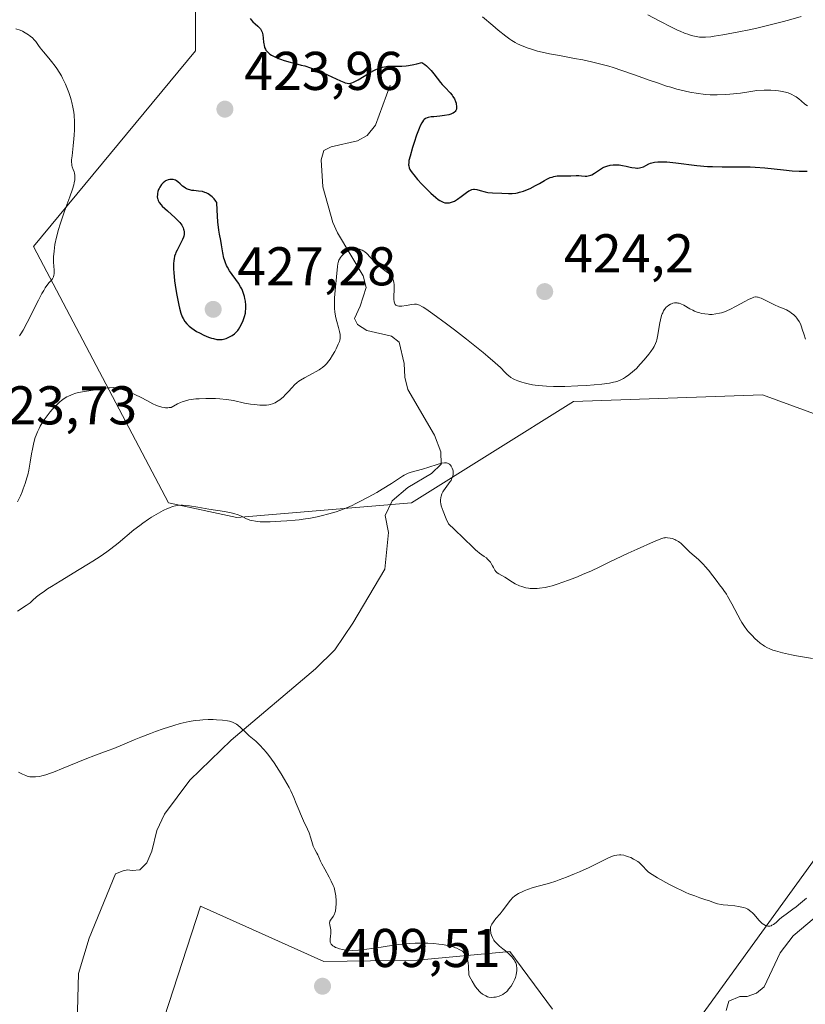
# Model space of a CAD drawing. Units: metres. Extents: x 622261 to 625747, y 4662409 to 4664783.
# Drawn here: x 624953 to 625097, y 4663358 to 4663539 of the extents above; entities that cross this region are included whole.
import ezdxf

# ---------------------------------------------------------------- set-up
doc = ezdxf.new("R2010")
doc.units = ezdxf.units.M
doc.header["$MEASUREMENT"] = 0
for name, color, linetype, lineweight in [('Corriente natural lineal', 142, 'Continuous', 13), ('Cultivos herbáceos CxS', 92, 'Continuous', 0), ('Curva de nivel maestra', 30, 'Continuous', 30), ('Curva de nivel normal', 30, 'Continuous', 0), ('Punto de cota en terreno', 7, 'Continuous', 0), ('Rótulo de punto de cota en terreno', 7, 'Continuous', 0), ('Suelo desnudo CxS', 253, 'Continuous', 0)]:
    doc.layers.add(name, color=color, linetype=linetype, lineweight=lineweight)
doc.styles.add('Style-Arial', font='txt')

# ---------------------------------------------------------------- blocks, each defined once
blk = doc.blocks.new('*U9')
at = {"layer": 'Cultivos herbáceos CxS', "color": 92, "linetype": 'Continuous', "lineweight": 0}
for points in [[(624985.0563, 4663554.7413, 424.6256), (624984.9859, 4663533.3693, 423.5063), (624955.2575, 4663497.4295, 419.1656), (624980.0303, 4663450.3359, 415.815), (624992.5539, 4663447.6133, 415.4142), (625024.6229, 4663450.3365, 414.7403), (625054.3515, 4663468.9267, 420.0174), (625089.0345, 4663470.1659, 418.2017), (625113.6479, 4663461.1473, 419.655), (625121.2405, 4663442.9021, 418.3255), (625123.4143, 4663422.9959, 416.3415), (625103.8981, 4663392.0897, 412.4828), (625077.8857, 4663356.1499, 408.3732)], [(625050.4837, 4663357.3019, 408.4766), (625042.6905, 4663367.8799, 409.8504), (625025.6649, 4663366.3181, 409.9252), (625008.5195, 4663366.0631, 409.8887), (624985.9057, 4663376.2303, 408.5817), (624977.5551, 4663350.6207, 406.4503)]]:
    blk.add_polyline3d(points, dxfattribs=at)
blk = doc.blocks.new('5PATER')
at = {"layer": 'Punto de cota en terreno', "linetype": 'Continuous', "lineweight": 0}
h = blk.add_hatch(color=51, dxfattribs=at)
edge = h.paths.add_edge_path()
edge.add_ellipse((0, 0), major_axis=(-0.11, -0.111), ratio=0.999422, start_angle=0, end_angle=360)

msp = doc.modelspace()

# ---------------------------------------------------------------- linework, layer by layer
at = {"layer": 'Corriente natural lineal', "color": 142, "linetype": 'Continuous', "lineweight": 13}
for points in [[(625020.7301, 4663527.0801, 424.8561), (625018.0401, 4663519.7201, 423.2054), (625016.4601, 4663517.8201, 422.642), (625014.7101, 4663516.8501, 422.3952), (625009.8701, 4663515.7101, 421.8791), (625008.5501, 4663515.0501, 421.7289), (625008.0101, 4663513.3501, 421.5292), (625008.3201, 4663508.3601, 421.3969), (625010.1901, 4663501.8501, 420.797), (625011.0601, 4663499.9001, 420.6514), (625015.7401, 4663492.0201, 420.1223), (625016.2901, 4663489.8601, 419.9598), (625015.2201, 4663486.4601, 419.8263), (625014.1401, 4663484.1901, 419.7819), (625014.7201, 4663483.0701, 419.6863), (625016.4301, 4663481.9801, 419.5069), (625020.9501, 4663480.9301, 419.1632), (625022.3701, 4663479.8301, 418.8643), (625023.2801, 4663475.9001, 418.2014), (625023.4101, 4663473.4301, 417.9219), (625023.9301, 4663471.1301, 417.6674), (625028.8501, 4663462.7701, 416.4703), (625030.0301, 4663459.6901, 415.9721), (625030.0701, 4663457.4401, 415.5885), (625028.3001, 4663455.6901, 415.3502), (625023.9501, 4663453.1201, 415.1253), (625021.0901, 4663450.6601, 414.931), (625019.8201, 4663447.9801, 414.5745), (625020.4301, 4663444.9001, 414.1603), (625019.7001, 4663438.1301, 413.4713), (625013.8501, 4663428.1901, 412.3802), (625010.5401, 4663423.3401, 411.8319), (625006.9901, 4663419.8001, 411.4181), (624991.5101, 4663406.7401, 410.0178), (624983.9201, 4663399.3901, 409.4517), (624979.2501, 4663393.1501, 408.9298), (624977.8801, 4663390.1401, 408.6496), (624976.9601, 4663386.3301, 408.3372), (624976.0101, 4663384.2001, 408.168), (624974.7701, 4663382.9101, 408.0275), (624973.3601, 4663382.7501, 407.9578), (624972.5101, 4663382.8801, 407.9354), (624971.6701, 4663382.7201, 407.8926), (624970.2801, 4663382.1301, 407.7687), (624965.4601, 4663370.3401, 406.5009), (624963.5101, 4663363.8501, 406.0552), (624963.2601, 4663354.7501, 405.5503)], [(625126.2501, 4663403.2801, 411.397), (625124.6801, 4663401.6601, 411.6399), (625123.3501, 4663397.1301, 411.1764), (625121.4001, 4663395.6901, 411.3348), (625120.2801, 4663395.3801, 411.47), (625118.0701, 4663392.8201, 410.8504), (625111.9401, 4663389.3401, 410.835), (625108.8601, 4663388.4501, 411.1402), (625107.7601, 4663386.7401, 410.9332), (625107.2401, 4663384.2001, 410.4459), (625107.2801, 4663382.2301, 410.0467), (625105.8601, 4663380.1701, 410.0858), (625094.6701, 4663370.7401, 409.3321), (625092.3201, 4663367.6201, 408.906), (625089.3401, 4663361.3801, 408.3488), (625087.9501, 4663360.2301, 408.1513), (625086.2701, 4663359.6301, 408.1255), (625084.8701, 4663359.6201, 408.2644), (625082.9101, 4663358.7401, 408.2938), (625082.3801, 4663357.0401, 407.9781)]]:
    msp.add_polyline3d(points, dxfattribs=at)
at = {"layer": 'Cultivos herbáceos CxS', "color": 92, "linetype": 'Continuous', "lineweight": 0}
for points in [[(624985.0563, 4663554.7413, 424.6256), (624984.9859, 4663533.3693, 423.5063), (624955.2575, 4663497.4295, 419.1656), (624980.0303, 4663450.3359, 415.815), (624992.5539, 4663447.6133, 415.4142), (625024.6229, 4663450.3365, 414.7403), (625054.3515, 4663468.9267, 420.0174), (625089.0345, 4663470.1659, 418.2017), (625113.6479, 4663461.1473, 419.655), (625121.2405, 4663442.9021, 418.3255), (625123.4143, 4663422.9959, 416.3415), (625103.8981, 4663392.0897, 412.4828), (625077.8857, 4663356.1499, 408.3732)], [(625050.4837, 4663357.3019, 408.4766), (625042.6905, 4663367.8799, 409.8504), (625025.6649, 4663366.3181, 409.9252), (625008.5195, 4663366.0631, 409.8887), (624985.9057, 4663376.2303, 408.5817), (624977.5551, 4663350.6207, 406.4503)]]:
    msp.add_polyline3d(points, dxfattribs=at)
at = {"layer": 'Curva de nivel maestra', "color": 30, "linetype": 'Continuous', "lineweight": 30, "elevation": 425, "flags": 128}
for points in [[(624994.99, 4663539.3101), (624995.17, 4663539.0801), (624995.52, 4663538.7001), (624995.92, 4663538.3301), (624996.44, 4663537.8901), (624996.67, 4663537.6601), (624996.88, 4663537.4101), (624996.97, 4663537.2801), (624997.09, 4663537.0601), (624997.18, 4663536.8201), (624997.31, 4663536.2801), (624997.39, 4663535.7101), (624997.46, 4663534.9601), (624997.51, 4663534.6301), (624997.55, 4663534.4001), (624997.66, 4663534.0001), (624997.8, 4663533.6801), (624997.91, 4663533.4901), (624998.17, 4663533.1601), (624998.47, 4663532.8701), (624998.64, 4663532.7401), (624998.94, 4663532.5401), (624999.52, 4663532.2401), (625000.19, 4663531.9601), (625000.58, 4663531.8201), (625001.23, 4663531.6001), (625002.34, 4663531.2801), (625003.17, 4663531.0701), (625004.38, 4663530.7601), (625005.03, 4663530.5801), (625006.08, 4663530.2401), (625006.64, 4663530.0401), (625007.22, 4663529.8201), (625008.41, 4663529.3101), (625011.58, 4663527.8701), (625012.21, 4663527.6001), (625012.47, 4663527.5101), (625012.81, 4663527.4101), (625013.12, 4663527.3801), (625013.27, 4663527.3901), (625013.49, 4663527.4201), (625013.64, 4663527.4601), (625013.96, 4663527.5801), (625014.24, 4663527.7101), (625014.84, 4663528.0401), (625016.73, 4663529.2001), (625017.69, 4663529.7501), (625018.09, 4663529.9501), (625018.7, 4663530.1901), (625019.3, 4663530.3701), (625019.64, 4663530.4401), (625020.19, 4663530.5201), (625020.82, 4663530.5601), (625021.16, 4663530.5601), (625022.22, 4663530.5201), (625022.87, 4663530.5301), (625023.64, 4663530.5901), (625024.08, 4663530.6501), (625025.07, 4663530.8401), (625025.62, 4663530.9701), (625026.55, 4663531.2401), (625027.05, 4663530.8601), (625027.37, 4663530.5901), (625027.95, 4663530.0301), (625028.21, 4663529.7401), (625028.71, 4663529.1601), (625029.96, 4663527.5301), (625030.24, 4663527.1901), (625030.78, 4663526.6001), (625031.7, 4663525.6401), (625032.07, 4663525.2001), (625032.23, 4663524.9801), (625032.5, 4663524.5201), (625032.71, 4663524.0601), (625032.8, 4663523.7601), (625032.85, 4663523.5601), (625032.9, 4663523.1801), (625032.9, 4663522.8201), (625032.87, 4663522.6501), (625032.78, 4663522.4101), (625032.63, 4663522.2001), (625032.53, 4663522.1001), (625032.27, 4663521.9101), (625032.11, 4663521.8301), (625031.83, 4663521.7201), (625031.5, 4663521.6301), (625030.71, 4663521.4801), (625029.84, 4663521.3701), (625028.71, 4663521.2601), (625028.22, 4663521.2101), (625027.69, 4663521.1301), (625027.47, 4663521.0801), (625027.18, 4663520.9401), (625026.92, 4663520.7401), (625026.8, 4663520.6001), (625026.62, 4663520.3401), (625026.5, 4663520.1201), (625026.24, 4663519.5901), (625026.03, 4663519.0801), (625025.57, 4663517.8701), (625025.11, 4663516.5201), (625024.82, 4663515.6201), (625024.35, 4663514.0101), (625024.16, 4663513.2001), (625024.11, 4663512.8701), (625024.09, 4663512.4301), (625024.11, 4663512.2301), (625024.2, 4663511.8501), (625024.33, 4663511.5601), (625024.45, 4663511.3601), (625024.75, 4663510.9301), (625025.04, 4663510.5601), (625025.74, 4663509.7301), (625026.55, 4663508.8501), (625027.11, 4663508.2701), (625028.15, 4663507.2401), (625029.07, 4663506.4101), (625029.55, 4663506.0401), (625029.83, 4663505.8601), (625030.3, 4663505.6101), (625030.46, 4663505.5501), (625030.76, 4663505.4601), (625031.04, 4663505.4101), (625031.23, 4663505.4101), (625031.59, 4663505.4401), (625031.96, 4663505.5301), (625032.17, 4663505.6001), (625032.49, 4663505.7601), (625033.07, 4663506.1101), (625033.77, 4663506.6201), (625034.74, 4663507.3401), (625035.17, 4663507.6201), (625035.36, 4663507.7301), (625035.7, 4663507.8701), (625036.01, 4663507.9301), (625036.21, 4663507.9301), (625036.64, 4663507.8601), (625037.22, 4663507.6901), (625038.15, 4663507.4401), (625038.66, 4663507.3401), (625039.47, 4663507.2701), (625041.21, 4663507.2301), (625042.44, 4663507.1801), (625043.08, 4663507.1801), (625043.76, 4663507.2401), (625044.1, 4663507.3001), (625044.46, 4663507.3801), (625045.19, 4663507.5901), (625045.93, 4663507.8801), (625046.43, 4663508.1001), (625047.4, 4663508.6101), (625048.11, 4663509.0101), (625049.01, 4663509.5401), (625049.45, 4663509.7801), (625050.1, 4663510.0701), (625050.42, 4663510.1801), (625050.73, 4663510.2701), (625051.35, 4663510.3701), (625051.95, 4663510.4101), (625053.08, 4663510.4001), (625053.87, 4663510.4101), (625054.85, 4663510.4501), (625055.34, 4663510.4401), (625055.83, 4663510.4001), (625056.49, 4663510.3601), (625056.82, 4663510.3601), (625057.3, 4663510.4301), (625057.53, 4663510.5001), (625057.76, 4663510.6001), (625058.21, 4663510.8601), (625059.15, 4663511.5301), (625059.66, 4663511.8401), (625059.93, 4663511.9701), (625060.5, 4663512.1901), (625061.11, 4663512.3401), (625061.67, 4663512.4101), (625061.96, 4663512.4201), (625062.4, 4663512.4201), (625062.73, 4663512.3901), (625063.38, 4663512.3001), (625064.01, 4663512.1801), (625064.76, 4663512.0101), (625065.09, 4663511.9401), (625065.67, 4663511.8401), (625065.97, 4663511.8301), (625066.14, 4663511.8301), (625066.46, 4663511.8701), (625066.94, 4663511.9901), (625067.2, 4663512.0801), (625067.66, 4663512.3101), (625068.18, 4663512.5801), (625068.53, 4663512.7201), (625068.96, 4663512.8501), (625069.22, 4663512.9001), (625069.83, 4663512.9701), (625070.19, 4663512.9801), (625070.8, 4663512.9801), (625071.51, 4663512.9401), (625073.16, 4663512.7801), (625077, 4663512.3201), (625078.95, 4663512.1401), (625079.89, 4663512.0901), (625081.68, 4663512.0501), (625085.1, 4663512.0701), (625086.82, 4663512.0401), (625087.69, 4663511.9901), (625089.46, 4663511.8401), (625092.91, 4663511.4801), (625094.49, 4663511.3401), (625095.78, 4663511.2701), (625096.38, 4663511.2601), (625097.26, 4663511.2701)], [(624993.13, 4663482.6001), (624993.54, 4663483.3901), (624993.73, 4663483.8301), (624993.97, 4663484.5301), (624994.13, 4663485.1501), (624994.18, 4663485.4701), (624994.23, 4663485.9401), (624994.22, 4663486.6601), (624994.14, 4663487.3901), (624994.04, 4663487.8801), (624993.96, 4663488.2001), (624993.79, 4663488.8001), (624993.58, 4663489.3501), (624993.47, 4663489.6201), (624993.26, 4663490.0201), (624992.87, 4663490.6701), (624991.24, 4663492.9401), (624990.85, 4663493.6001), (624990.68, 4663493.9301), (624990.46, 4663494.4401), (624990.28, 4663494.9801), (624990.2, 4663495.2701), (624990, 4663496.2301), (624989.76, 4663497.7001), (624989.62, 4663498.4901), (624989.39, 4663499.6801), (624989.27, 4663500.4401), (624989.1, 4663501.9601), (624988.96, 4663504.1101), (624988.9, 4663505.4901), (624988.73, 4663505.7401), (624988.39, 4663506.1801), (624988.04, 4663506.5401), (624987.8, 4663506.7501), (624987.32, 4663507.0801), (624986.95, 4663507.2601), (624986.71, 4663507.3601), (624986.23, 4663507.5001), (624985.53, 4663507.6101), (624984.68, 4663507.6801), (624984.31, 4663507.7201), (624983.93, 4663507.8001), (624983.71, 4663507.8601), (624983.32, 4663508.0201), (624983.15, 4663508.1101), (624982.86, 4663508.3201), (624982.61, 4663508.5301), (624982.18, 4663508.9401), (624981.75, 4663509.3101), (624981.46, 4663509.4901), (624981.27, 4663509.5801), (624980.88, 4663509.7001), (624980.47, 4663509.7501), (624980.27, 4663509.7401), (624979.95, 4663509.6801), (624979.64, 4663509.5601), (624979.48, 4663509.4701), (624979.32, 4663509.3601), (624979.02, 4663509.0901), (624978.73, 4663508.7801), (624978.41, 4663508.3101), (624978.28, 4663508.0601), (624978.19, 4663507.8801), (624978.07, 4663507.5201), (624978, 4663507.1701), (624977.97, 4663506.9401), (624977.96, 4663506.5101), (624978, 4663506.2301), (624978.03, 4663506.0901), (624978.1, 4663505.8701), (624978.3, 4663505.5101), (624978.64, 4663505.0901), (624978.87, 4663504.8401), (624979.8, 4663503.9801), (624981.23, 4663502.7001), (624981.83, 4663502.0901), (624982.08, 4663501.8101), (624982.45, 4663501.3101), (624982.68, 4663500.8601), (624982.78, 4663500.5901), (624982.82, 4663500.4201), (624982.87, 4663500.1101), (624982.88, 4663499.7901), (624982.87, 4663499.6301), (624982.82, 4663499.3301), (624982.76, 4663499.1201), (624982.58, 4663498.6801), (624981.58, 4663496.7701), (624981.37, 4663496.3101), (624981.27, 4663496.0501), (624981.14, 4663495.6301), (624981.04, 4663495.1301), (624981, 4663494.8601), (624980.95, 4663494.2301), (624980.94, 4663493.8701), (624980.95, 4663493.2701), (624980.99, 4663492.6101), (624981.14, 4663491.1101), (624981.36, 4663489.5201), (624981.53, 4663488.4801), (624981.9, 4663486.6301), (624982.03, 4663486.0701), (624982.28, 4663485.1701), (624982.53, 4663484.5101), (624982.68, 4663484.1701), (624982.99, 4663483.6601), (624983.35, 4663483.2101), (624983.61, 4663482.9401), (624983.8, 4663482.7701), (624984.27, 4663482.4101), (624985.17, 4663481.8201), (624985.69, 4663481.5301), (624986.52, 4663481.1101), (624987.36, 4663480.7601), (624987.91, 4663480.5801), (624988.26, 4663480.4901), (624988.9, 4663480.3501), (624989.32, 4663480.3001), (624989.51, 4663480.3001), (624989.88, 4663480.3201), (624990.11, 4663480.3601), (624990.57, 4663480.5001), (624991.1, 4663480.7401), (624991.46, 4663480.9401), (624991.69, 4663481.0801), (624992.11, 4663481.3801), (624992.5, 4663481.7301), (624992.72, 4663481.9901), (624992.86, 4663482.1701), (624993.13, 4663482.6001)]]:
    msp.add_lwpolyline(points, dxfattribs=at)
at = {"layer": 'Curva de nivel normal', "color": 30, "linetype": 'Continuous', "lineweight": 0, "flags": 128}
for points, elevation in [([(625037.64, 4663539.6401), (625039.53, 4663538.0101), (625040.54, 4663537.1701), (625041.94, 4663536.0601), (625042.7, 4663535.5001), (625043.04, 4663535.2701), (625043.67, 4663534.8801), (625044.08, 4663534.6601), (625044.96, 4663534.2601), (625046.02, 4663533.8501), (625046.65, 4663533.6401), (625047.78, 4663533.3101), (625049.16, 4663532.9801), (625049.95, 4663532.8201), (625051.77, 4663532.4801), (625054.56, 4663531.9801), (625056.08, 4663531.6901), (625057.64, 4663531.3601), (625058.43, 4663531.1701), (625059.63, 4663530.8701), (625060.83, 4663530.5301), (625061.63, 4663530.2901), (625063.22, 4663529.7801), (625065.54, 4663528.9801), (625068.45, 4663527.9301), (625069.79, 4663527.4601), (625071.45, 4663526.9001), (625072.22, 4663526.6601), (625073.34, 4663526.3401), (625074.93, 4663525.9401), (625075.71, 4663525.7801), (625077.25, 4663525.5001), (625078.18, 4663525.3801), (625078.67, 4663525.3301), (625079.44, 4663525.2801), (625080.72, 4663525.2501), (625082.22, 4663525.3201), (625083.08, 4663525.3901), (625085.04, 4663525.6101), (625086.16, 4663525.7701), (625088.04, 4663526.0801), (625089.34, 4663526.1501), (625090.11, 4663526.1601), (625090.59, 4663526.1501), (625091.44, 4663526.1001), (625092.01, 4663526.0401), (625092.36, 4663525.9801), (625092.98, 4663525.8601), (625093.26, 4663525.7901), (625093.76, 4663525.6301), (625094.19, 4663525.4601), (625094.45, 4663525.3401), (625094.89, 4663525.1001), (625095.22, 4663524.9001), (625095.76, 4663524.5301), (625096.19, 4663524.1801), (625096.86, 4663523.5701), (625097.3, 4663523.2301)], 430), ([(625068.02, 4663539.9501), (625070.11, 4663538.8801), (625072.47, 4663537.6501), (625073.48, 4663537.1601), (625073.93, 4663536.9601), (625074.77, 4663536.6101), (625075.52, 4663536.3401), (625075.99, 4663536.2001), (625076.87, 4663535.9801), (625077.48, 4663535.8701), (625077.85, 4663535.8501), (625078.57, 4663535.8601), (625079.56, 4663535.9501), (625080.18, 4663536.0301), (625081.76, 4663536.2801), (625082.73, 4663536.4601), (625084.44, 4663536.7901), (625086.9, 4663537.3001), (625088.27, 4663537.6001), (625090.44, 4663538.1101), (625092.7, 4663538.6901), (625093.85, 4663539.0001), (625096.13, 4663539.6701)], 435), ([(624951.97, 4663537.4301), (624952.8, 4663537.1401), (624953.23, 4663536.9501), (624953.7, 4663536.7001), (624954.33, 4663536.3001), (624954.63, 4663536.0801), (624955.04, 4663535.7401), (624955.38, 4663535.4001), (624955.66, 4663535.0601), (624956.17, 4663534.3301), (624956.48, 4663533.9101), (624957.09, 4663533.1501), (624958.06, 4663532.0001), (624958.56, 4663531.3901), (624959.2, 4663530.5701), (624959.5, 4663530.1401), (624959.94, 4663529.4701), (624960.36, 4663528.7401), (624960.57, 4663528.3501), (624961.11, 4663527.2301), (624961.36, 4663526.6401), (624961.72, 4663525.7201), (624962.02, 4663524.7901), (624962.16, 4663524.3401), (624962.28, 4663523.8901), (624962.47, 4663523.0001), (624962.61, 4663522.1101), (624962.67, 4663521.5201), (624962.74, 4663520.2901), (624962.74, 4663518.8401), (624962.7, 4663517.8501), (624962.65, 4663517.1801), (624962.52, 4663515.8901), (624962.3, 4663514.1001), (624962.23, 4663513.3101), (624962.23, 4663512.8401), (624962.24, 4663512.6201), (624962.28, 4663512.3201), (624962.35, 4663512.0501), (624962.54, 4663511.5601), (624962.71, 4663511.1101), (624962.78, 4663510.8701), (624962.84, 4663510.4401), (624962.84, 4663509.9301), (624962.81, 4663509.6401), (624962.71, 4663509.1301), (624962.62, 4663508.7601), (624962.37, 4663507.9401), (624961.9, 4663506.5601), (624961.16, 4663504.5601), (624960.79, 4663503.5301), (624960.11, 4663501.5101), (624959.82, 4663500.5301), (624959.44, 4663499.1201), (624959.17, 4663497.7901), (624959.07, 4663497.1701), (624959, 4663496.5801), (624958.93, 4663495.4901), (624958.93, 4663494.5301), (624959, 4663493.0401), (624959.01, 4663492.3901), (624958.99, 4663492.1401), (624958.92, 4663491.8501), (624958.87, 4663491.7201), (624958.72, 4663491.5001), (624958.51, 4663491.2601), (624958.1, 4663490.8201), (624957.85, 4663490.5001), (624957.37, 4663489.8001), (624957.1, 4663489.3401), (624956.79, 4663488.8001), (624956.12, 4663487.5301), (624954.08, 4663483.4701), (624953.33, 4663482.0601), (624952.93, 4663481.3901), (624952.69, 4663481.0201)], 420), ([(624952.29, 4663450.5201), (624952.84, 4663451.6201), (624953.17, 4663452.3601), (624953.36, 4663452.8701), (624953.72, 4663453.8801), (624954.03, 4663454.9101), (624954.17, 4663455.4501), (624954.37, 4663456.3101), (624954.64, 4663457.7901), (624954.88, 4663459.3201), (624955.03, 4663460.1501), (624955.31, 4663461.4301), (624955.56, 4663462.3001), (624955.71, 4663462.7301), (624955.96, 4663463.3701), (624956.26, 4663464.0001), (624956.48, 4663464.4101), (624956.95, 4663465.2101), (624957.21, 4663465.5901), (624957.74, 4663466.3301), (624958.29, 4663467.0201), (624958.66, 4663467.4501), (624959.38, 4663468.2101), (624960.05, 4663468.8501), (624960.38, 4663469.1301), (624960.87, 4663469.4901), (624961.38, 4663469.8001), (624961.64, 4663469.9401), (624962.06, 4663470.1301), (624962.35, 4663470.2401), (624962.98, 4663470.4401), (624963.49, 4663470.5701), (624964.6, 4663470.8001), (624965.74, 4663470.9801), (624967.82, 4663471.2701), (624968.84, 4663471.4201), (624969.27, 4663471.4701), (624969.89, 4663471.4801), (624970.32, 4663471.4401), (624970.55, 4663471.4101), (624970.92, 4663471.3201), (624971.32, 4663471.2101), (624972.23, 4663470.9001), (624973.19, 4663470.5101), (624973.82, 4663470.2301), (624975, 4663469.6801), (624976.05, 4663469.1301), (624977.15, 4663468.5301), (624977.67, 4663468.2801), (624978.16, 4663468.0901), (624978.41, 4663468.0001), (624978.81, 4663467.9001), (624979.22, 4663467.8301), (624979.44, 4663467.8001), (624979.89, 4663467.7901), (624980.12, 4663467.8101), (624980.48, 4663467.8501), (624981.68, 4663468.5001), (624982.19, 4663468.7401), (624982.52, 4663468.8701), (624983.14, 4663469.0901), (624983.74, 4663469.2401), (624984.16, 4663469.3101), (624985.06, 4663469.4101), (624985.63, 4663469.4401), (624986.88, 4663469.4801), (624988.62, 4663469.4601), (624989.46, 4663469.4201), (624990.6, 4663469.3301), (624991.09, 4663469.2701), (624991.94, 4663469.1301), (624993.98, 4663468.6601), (624995.07, 4663468.4601), (624995.82, 4663468.3701), (624996.77, 4663468.2901), (624997.19, 4663468.2701), (624997.99, 4663468.2801), (624998.42, 4663468.3301), (624998.67, 4663468.3801), (624999.12, 4663468.5101), (624999.57, 4663468.7001), (624999.87, 4663468.8601), (625000.46, 4663469.2701), (625001.1, 4663469.8101), (625001.44, 4663470.1401), (625001.96, 4663470.6901), (625002.7, 4663471.5401), (625003.13, 4663471.9801), (625003.65, 4663472.4301), (625003.94, 4663472.6501), (625004.26, 4663472.8601), (625004.97, 4663473.2801), (625006.46, 4663474.0601), (625007.15, 4663474.4401), (625007.69, 4663474.7701), (625007.94, 4663474.9401), (625008.29, 4663475.2001), (625008.77, 4663475.6301), (625009, 4663475.8701), (625009.44, 4663476.4201), (625009.67, 4663476.7301), (625010.11, 4663477.4201), (625010.52, 4663478.1301), (625010.78, 4663478.6101), (625011.19, 4663479.4801), (625011.38, 4663479.9601), (625011.45, 4663480.1901), (625011.52, 4663480.5001), (625011.54, 4663480.8201), (625011.54, 4663480.9801), (625011.52, 4663481.2401), (625011.41, 4663481.8101), (625011.21, 4663482.5101), (625010.89, 4663483.6401), (625010.74, 4663484.3001), (625010.61, 4663485.0101), (625010.55, 4663485.3901), (625010.5, 4663486.0001), (625010.47, 4663486.6301), (625010.5, 4663487.9601), (625010.59, 4663489.3201), (625010.84, 4663491.8301), (625011.01, 4663493.7201), (625011.09, 4663494.2201), (625011.15, 4663494.4501), (625011.29, 4663494.8801), (625011.39, 4663495.0801), (625011.56, 4663495.3701), (625011.77, 4663495.6501), (625011.93, 4663495.8201), (625012.29, 4663496.1501), (625012.7, 4663496.4301), (625012.98, 4663496.5901), (625013.37, 4663496.7801), (625013.56, 4663496.8501), (625013.99, 4663496.9701), (625014.2, 4663497.0001), (625014.5, 4663497.0201), (625014.69, 4663497.0101), (625015.05, 4663496.9501), (625015.22, 4663496.8901), (625015.55, 4663496.7501), (625015.86, 4663496.5601), (625016.05, 4663496.4201), (625016.42, 4663496.1001), (625017.01, 4663495.4801), (625017.81, 4663494.6001), (625018.26, 4663494.1701), (625019.01, 4663493.5601), (625019.99, 4663492.8201), (625020.4, 4663492.4901), (625020.58, 4663492.3301), (625020.85, 4663492.0301), (625021.05, 4663491.7401), (625021.15, 4663491.5401), (625021.29, 4663491.1601), (625021.39, 4663490.7401), (625021.42, 4663490.5101), (625021.45, 4663490.1301), (625021.45, 4663489.4401), (625021.39, 4663488.3001), (625021.38, 4663487.7401), (625021.43, 4663487.2401), (625021.48, 4663487.0401), (625021.55, 4663486.8701), (625021.61, 4663486.7801), (625021.76, 4663486.6301), (625021.85, 4663486.5801), (625022.05, 4663486.5001), (625022.29, 4663486.4701), (625022.47, 4663486.4601), (625022.86, 4663486.4801), (625023.63, 4663486.5901), (625024.7, 4663486.7501), (625025.17, 4663486.8001), (625025.55, 4663486.7901), (625025.74, 4663486.7501), (625026.08, 4663486.6301), (625026.51, 4663486.4101), (625026.78, 4663486.2501), (625027.25, 4663485.9401), (625028.54, 4663485.0301), (625031.04, 4663483.1901), (625032.5, 4663482.1001), (625034.75, 4663480.3601), (625036.87, 4663478.6901), (625037.81, 4663477.9201), (625038.63, 4663477.2301), (625039.96, 4663476.0701), (625040.94, 4663475.1601), (625041.85, 4663474.2601), (625042.2, 4663473.9201), (625042.43, 4663473.7101), (625042.86, 4663473.3701), (625043.26, 4663473.1101), (625043.53, 4663472.9701), (625044.13, 4663472.7301), (625044.86, 4663472.4901), (625045.29, 4663472.3601), (625046.02, 4663472.1901), (625046.85, 4663472.0301), (625047.3, 4663471.9601), (625048.67, 4663471.8101), (625049.43, 4663471.7501), (625050.68, 4663471.7001), (625052.06, 4663471.6901), (625052.8, 4663471.7001), (625055.18, 4663471.8001), (625056.77, 4663471.9001), (625059.56, 4663472.1401), (625060.99, 4663472.3201), (625061.69, 4663472.4601), (625062.09, 4663472.5601), (625062.33, 4663472.6401), (625062.8, 4663472.8201), (625063.54, 4663473.1901), (625063.93, 4663473.4301), (625064.54, 4663473.8501), (625065.2, 4663474.3801), (625065.54, 4663474.6901), (625065.9, 4663475.0301), (625066.63, 4663475.7801), (625067.35, 4663476.5801), (625068.21, 4663477.6301), (625068.57, 4663478.1001), (625069, 4663478.7401), (625069.17, 4663479.0301), (625069.44, 4663479.6001), (625069.58, 4663480.0001), (625069.66, 4663480.2801), (625069.8, 4663480.9001), (625070.23, 4663483.3601), (625070.34, 4663483.9401), (625070.54, 4663484.7201), (625070.65, 4663485.0501), (625070.74, 4663485.2501), (625070.91, 4663485.6001), (625071.2, 4663486.0201), (625071.4, 4663486.2501), (625071.55, 4663486.3801), (625071.86, 4663486.6101), (625072.19, 4663486.8001), (625072.36, 4663486.8901), (625072.63, 4663486.9801), (625072.91, 4663487.0401), (625073.06, 4663487.0601), (625073.37, 4663487.0501), (625073.53, 4663487.0301), (625073.78, 4663486.9801), (625074.04, 4663486.8901), (625074.6, 4663486.6401), (625075.74, 4663485.9901), (625076.3, 4663485.6901), (625076.56, 4663485.5601), (625077.07, 4663485.3501), (625077.55, 4663485.2001), (625077.86, 4663485.1201), (625078.47, 4663485.0201), (625079.06, 4663484.9601), (625079.36, 4663484.9501), (625079.81, 4663484.9501), (625080.51, 4663485.0201), (625081.16, 4663485.1401), (625081.51, 4663485.2401), (625082.08, 4663485.4301), (625083.07, 4663485.8601), (625084.24, 4663486.4501), (625085.82, 4663487.3001), (625086.5, 4663487.6601), (625087.2, 4663487.9901), (625087.5, 4663488.0901), (625087.78, 4663488.1401), (625087.92, 4663488.1401), (625088.13, 4663488.1301), (625088.27, 4663488.1001), (625088.58, 4663488.0101), (625088.84, 4663487.9101), (625089.41, 4663487.6401), (625090.64, 4663486.9801), (625091.24, 4663486.6801), (625092.05, 4663486.3401), (625093.02, 4663485.9701), (625093.48, 4663485.7601), (625094.09, 4663485.4001), (625094.38, 4663485.1901), (625094.8, 4663484.8501), (625095.18, 4663484.4701), (625095.35, 4663484.2701), (625095.51, 4663484.0701), (625095.78, 4663483.6501), (625096.02, 4663483.1801), (625096.16, 4663482.8401), (625096.43, 4663482.0601), (625096.63, 4663481.3901), (625096.94, 4663480.4001)], 420), ([(625098.22, 4663421.7001), (625096.76, 4663421.9401), (625095.3, 4663422.2101), (625094.37, 4663422.4001), (625092.73, 4663422.7801), (625091.46, 4663423.1101), (625090.95, 4663423.2701), (625090.29, 4663423.5301), (625089.99, 4663423.6701), (625089.43, 4663423.9801), (625089.16, 4663424.1601), (625088.61, 4663424.5601), (625088.08, 4663425.0101), (625087.74, 4663425.3301), (625087.09, 4663425.9801), (625086.48, 4663426.6401), (625086.19, 4663427.0001), (625085.74, 4663427.6101), (625085.28, 4663428.3301), (625085.04, 4663428.7401), (625084.51, 4663429.7001), (625083.43, 4663431.7901), (625082.66, 4663433.1901), (625082.43, 4663433.5701), (625081.99, 4663434.2201), (625081.72, 4663434.5901), (625081.16, 4663435.2801), (625080.72, 4663435.8401), (625079.12, 4663437.9201), (625078.53, 4663438.6401), (625078.22, 4663438.9801), (625077.92, 4663439.3001), (625077.31, 4663439.8801), (625075.71, 4663441.2701), (625075.33, 4663441.6301), (625074.75, 4663442.2501), (625074.39, 4663442.6301), (625074.06, 4663442.9201), (625073.89, 4663443.0601), (625073.62, 4663443.2401), (625073.16, 4663443.4801), (625072.94, 4663443.5801), (625072.47, 4663443.7401), (625072.11, 4663443.8401), (625071.61, 4663443.9201), (625071.33, 4663443.9301), (625071.18, 4663443.9101), (625070.92, 4663443.8601), (625070.38, 4663443.6801), (625069.03, 4663443.1301), (625066.07, 4663441.8201), (625064.39, 4663441.0601), (625062.1, 4663440.0001), (625060.92, 4663439.4301), (625059.1, 4663438.5201), (625057.66, 4663437.8401), (625056.01, 4663437.1301), (625055.08, 4663436.7501), (625053.64, 4663436.1901), (625052.21, 4663435.6701), (625051.54, 4663435.4401), (625050.42, 4663435.0901), (625049.9, 4663434.9501), (625049.16, 4663434.7901), (625048.15, 4663434.6201), (625047.68, 4663434.5701), (625047.38, 4663434.5601), (625046.8, 4663434.5601), (625046.38, 4663434.6001), (625046.12, 4663434.6301), (625045.6, 4663434.7301), (625044.89, 4663434.9201), (625044.45, 4663435.0901), (625043.66, 4663435.4401), (625043.16, 4663435.7201), (625041.74, 4663436.6401), (625040.66, 4663437.2701), (625040.36, 4663437.4701), (625040.24, 4663437.5701), (625040.13, 4663437.6801), (625039.95, 4663437.9201), (625039.85, 4663438.0901), (625039.66, 4663438.4501), (625039.51, 4663438.7401), (625039.26, 4663439.1701), (625039.11, 4663439.3901), (625038.85, 4663439.7201), (625038.54, 4663440.0401), (625038.37, 4663440.1901), (625037.98, 4663440.4901), (625037.11, 4663441.0901), (625036.65, 4663441.4401), (625036.42, 4663441.6301), (625035.93, 4663442.1001), (625034.19, 4663443.8401), (625032.54, 4663445.4101), (625031.43, 4663446.4401), (625031.01, 4663447.3801), (625030.43, 4663448.8101), (625030.1, 4663449.7601), (625030, 4663450.1901), (625029.96, 4663450.4301), (625029.95, 4663450.8101), (625030, 4663451.3201), (625030.05, 4663451.5701), (625030.18, 4663451.9501), (625030.36, 4663452.3301), (625030.48, 4663452.5301), (625030.78, 4663452.9401), (625031.44, 4663453.8101), (625031.75, 4663454.2401), (625031.88, 4663454.4501), (625031.99, 4663454.6601), (625032.16, 4663455.0701), (625032.25, 4663455.4601), (625032.28, 4663455.7101), (625032.28, 4663455.8701), (625032.25, 4663456.1801), (625032.21, 4663456.3601), (625032.11, 4663456.6801), (625032.05, 4663456.8201), (625031.91, 4663457.0701), (625031.78, 4663457.2301), (625031.57, 4663457.4401), (625031.35, 4663457.5701), (625031.23, 4663457.6101), (625031.03, 4663457.6601), (625030.67, 4663457.6701), (625030.22, 4663457.6001), (625029.94, 4663457.5401), (625029.31, 4663457.3701), (625027.82, 4663456.8901), (625026.64, 4663456.5301), (625024.58, 4663455.9601), (625024.01, 4663455.7801), (625023.76, 4663455.6701), (625023.3, 4663455.4301), (625023, 4663455.2401), (625022.25, 4663454.7201), (625020.96, 4663453.8601), (625019.25, 4663452.8201), (625018.25, 4663452.2401), (625016.69, 4663451.3601), (625015.15, 4663450.5401), (625014.43, 4663450.1801), (625013.76, 4663449.8501), (625012.55, 4663449.3201), (625011.46, 4663448.9001), (625010.78, 4663448.6701), (625009.45, 4663448.2801), (625008.04, 4663447.9301), (625007.29, 4663447.7601), (625006.08, 4663447.5301), (625004.75, 4663447.3201), (625004.03, 4663447.2201), (625003.28, 4663447.1401), (625001.71, 4663447.0001), (625000.65, 4663446.9301), (624998.66, 4663446.8501), (624997.38, 4663446.8401), (624996.85, 4663446.8601), (624995.98, 4663446.9401), (624995.31, 4663447.0601), (624994.94, 4663447.1601), (624994.73, 4663447.2401), (624994.34, 4663447.4101), (624993.42, 4663447.8701), (624992.8, 4663448.1101), (624991.99, 4663448.3601), (624991.49, 4663448.4901), (624990.29, 4663448.7301), (624987.43, 4663449.1801), (624985.37, 4663449.5001), (624983.87, 4663449.7601), (624983.21, 4663449.8501), (624982.58, 4663449.8901), (624982.26, 4663449.8901), (624981.62, 4663449.8301), (624981.29, 4663449.7701), (624980.77, 4663449.6301), (624980.21, 4663449.4301), (624979.82, 4663449.2701), (624979.01, 4663448.8901), (624978.6, 4663448.6801), (624977.75, 4663448.2001), (624976.91, 4663447.6801), (624976.35, 4663447.3201), (624975.29, 4663446.5701), (624974.73, 4663446.1601), (624973.67, 4663445.3301), (624970.77, 4663442.9201), (624969.42, 4663441.8701), (624968.69, 4663441.3301), (624967.48, 4663440.4901), (624966.1, 4663439.5801), (624965.33, 4663439.1001), (624963.64, 4663438.0701), (624960.1, 4663435.9501), (624958.52, 4663434.9701), (624957.83, 4663434.5301), (624957.24, 4663434.1201), (624956.29, 4663433.4201), (624955.8, 4663433.0201), (624955.05, 4663432.3601), (624954.59, 4663431.9501), (624953.89, 4663431.4301), (624952.32, 4663430.3901)], 415), ([(625097.11, 4663377.7101), (625096.02, 4663376.7501), (625095.22, 4663376.0801), (625094.65, 4663375.6401), (625093.43, 4663374.7701), (625092.55, 4663374.1101), (625092.19, 4663373.8101), (625091.54, 4663373.2301), (625091.08, 4663372.8701), (625090.78, 4663372.7001), (625090.63, 4663372.6301), (625090.41, 4663372.5701), (625090.18, 4663372.5401), (625090.04, 4663372.5501), (625089.74, 4663372.6201), (625089.59, 4663372.6801), (625089.29, 4663372.8401), (625088.99, 4663373.0501), (625088.79, 4663373.2301), (625088.41, 4663373.6201), (625087.52, 4663374.6801), (625087.18, 4663375.0301), (625087, 4663375.2001), (625086.59, 4663375.5101), (625086.36, 4663375.6401), (625085.98, 4663375.8301), (625085.56, 4663375.9701), (625085.27, 4663376.0501), (625084.64, 4663376.1801), (625083.98, 4663376.2701), (625082.69, 4663376.3801), (625081.83, 4663376.4601), (625081.46, 4663376.5101), (625080.82, 4663376.6501), (625080.27, 4663376.8101), (625079.12, 4663377.2301), (625078.66, 4663377.3901), (625077.56, 4663377.7501), (625076.61, 4663378.0901), (625075.53, 4663378.5001), (625074.96, 4663378.7501), (625074.35, 4663379.0301), (625073.11, 4663379.6301), (625071.88, 4663380.2701), (625069.78, 4663381.4301), (625068.78, 4663382.0401), (625068.33, 4663382.3401), (625068.1, 4663382.5301), (625067.72, 4663382.8901), (625067.14, 4663383.5301), (625066.79, 4663383.8801), (625066.39, 4663384.2301), (625066.16, 4663384.4101), (625065.65, 4663384.7401), (625065.4, 4663384.8801), (625064.88, 4663385.1301), (625064.48, 4663385.3001), (625063.89, 4663385.4901), (625063.61, 4663385.5601), (625063.08, 4663385.6401), (625062.82, 4663385.6501), (625062.31, 4663385.6101), (625061.96, 4663385.5301), (625061.72, 4663385.4601), (625061.2, 4663385.2701), (625060.53, 4663384.9701), (625057.21, 4663383.3501), (625055.45, 4663382.5501), (625054.52, 4663382.1401), (625053.1, 4663381.5601), (625051.74, 4663381.0301), (625051.1, 4663380.8001), (625049.97, 4663380.4401), (625049.29, 4663380.2401), (625048.11, 4663379.9401), (625046.96, 4663379.6301), (625045.93, 4663379.2901), (625045.32, 4663379.0401), (625044.94, 4663378.8701), (625044.29, 4663378.5401), (625043.76, 4663378.2201), (625043.54, 4663378.0601), (625043.23, 4663377.8001), (625042.79, 4663377.3301), (625041.27, 4663375.2901), (625040.88, 4663374.8201), (625040.12, 4663373.9401), (625039.65, 4663373.3501), (625039.35, 4663372.8901), (625039.25, 4663372.6601), (625039.15, 4663372.3301), (625039.13, 4663372.1501), (625039.12, 4663371.7701), (625039.16, 4663371.4001), (625039.2, 4663371.2101), (625039.29, 4663370.9001), (625039.47, 4663370.4401), (625039.73, 4663369.9801), (625039.89, 4663369.7601), (625040.08, 4663369.5501), (625040.49, 4663369.1501), (625040.79, 4663368.8901), (625041.42, 4663368.3901), (625041.88, 4663368.0301), (625042.5, 4663367.4801), (625042.85, 4663367.1201), (625043.06, 4663366.8801), (625043.41, 4663366.4301), (625043.67, 4663366.0001), (625043.76, 4663365.7801), (625043.87, 4663365.4501), (625043.91, 4663365.2801), (625043.95, 4663364.9101), (625043.95, 4663364.3601), (625043.93, 4663364.0601), (625043.84, 4663363.5901), (625043.7, 4663363.0901), (625043.6, 4663362.8301), (625043.49, 4663362.5701), (625043.22, 4663362.0501), (625042.91, 4663361.5501), (625042.45, 4663360.9401), (625042.22, 4663360.6801), (625042.05, 4663360.5001), (625041.71, 4663360.2201), (625041.37, 4663360.0001), (625041.15, 4663359.8801), (625040.71, 4663359.7001), (625040.27, 4663359.5601), (625040.05, 4663359.5201), (625039.72, 4663359.4701), (625039.24, 4663359.4601), (625038.81, 4663359.5201), (625038.6, 4663359.5901), (625038.26, 4663359.7301), (625037.89, 4663359.9401), (625037.68, 4663360.0801), (625037.29, 4663360.3801), (625037.08, 4663360.5701), (625036.73, 4663360.9401), (625036.36, 4663361.4201), (625036.16, 4663361.7201), (625035.74, 4663362.4201), (625035.51, 4663362.8401), (625035.16, 4663363.5601), (625035.07, 4663365.2001), (625035.01, 4663365.8001), (625034.96, 4663366.1401), (625034.85, 4663366.6701), (625034.7, 4663367.0701), (625034.59, 4663367.2701), (625034.5, 4663367.3901), (625034.31, 4663367.6101), (625033.96, 4663367.9201), (625033.75, 4663368.0701), (625033.38, 4663368.2801), (625032.94, 4663368.4901), (625032.69, 4663368.5901), (625032.14, 4663368.7801), (625031.83, 4663368.8601), (625031.31, 4663368.9901), (625030.26, 4663369.1801), (625029.67, 4663369.2601), (625028.7, 4663369.3601), (625027.65, 4663369.4201), (625027.09, 4663369.4401), (625025.92, 4663369.4301), (625025.3, 4663369.4101), (625024.34, 4663369.3601), (625023.68, 4663369.3001), (625022.32, 4663369.1501), (625020.94, 4663368.9701), (625018.25, 4663368.5801), (625016.44, 4663368.3201), (625015.64, 4663368.2201), (625014.92, 4663368.1601), (625013.72, 4663368.1001), (625012.77, 4663368.1401), (625012.26, 4663368.2001), (625011.95, 4663368.2601), (625011.4, 4663368.3901), (625010.92, 4663368.5501), (625010.7, 4663368.6401), (625010.41, 4663368.7801), (625010.16, 4663368.9501), (625010.05, 4663369.0301), (625009.88, 4663369.2201), (625009.81, 4663369.3301), (625009.73, 4663369.4901), (625009.7, 4663369.6101), (625009.68, 4663369.8601), (625009.69, 4663370.1301), (625009.78, 4663370.7101), (625009.83, 4663371.1701), (625009.84, 4663371.4001), (625009.79, 4663371.8701), (625009.63, 4663372.7601), (625009.6, 4663373.1501), (625009.63, 4663373.3301), (625009.66, 4663373.4401), (625009.77, 4663373.6601), (625010.24, 4663374.3201), (625010.48, 4663374.7401), (625010.58, 4663375.0001), (625010.66, 4663375.2901), (625010.76, 4663375.9501), (625010.8, 4663376.6701), (625010.79, 4663377.1701), (625010.72, 4663378.1201), (625010.62, 4663378.7501), (625010.56, 4663379.0501), (625010.4, 4663379.6201), (625010.26, 4663380.0101), (625009.88, 4663380.8401), (625009.52, 4663381.5501), (625008.7, 4663383.0301), (625008.18, 4663384.0001), (625007.94, 4663384.4901), (625007.63, 4663385.2101), (625007.44, 4663385.6401), (625007.27, 4663385.9401), (625006.88, 4663386.6101), (625006.6, 4663387.2201), (625006.44, 4663387.6701), (625006.13, 4663388.7401), (625005.81, 4663389.6801), (625005.51, 4663390.3701), (625004.78, 4663391.9101), (625004.22, 4663393.1801), (625003.98, 4663393.7801), (625003.48, 4663395.0701), (625003.04, 4663396.1601), (625002.48, 4663397.3801), (625002.14, 4663398.0501), (625001.32, 4663399.5201), (625000.7, 4663400.5401), (624999.83, 4663401.9001), (624999.39, 4663402.5601), (624998.41, 4663403.9201), (624997.95, 4663404.5101), (624997.51, 4663405.0301), (624996.73, 4663405.8701), (624996.03, 4663406.5201), (624994.82, 4663407.5401), (624994.27, 4663408.0401), (624993.24, 4663409.0301), (624992.74, 4663409.4501), (624992.5, 4663409.6301), (624992.26, 4663409.7801), (624991.76, 4663410.0301), (624991.23, 4663410.2001), (624990.84, 4663410.2901), (624989.94, 4663410.4001), (624988.84, 4663410.4701), (624988.24, 4663410.4901), (624987.28, 4663410.4901), (624986.29, 4663410.4601), (624985.79, 4663410.4201), (624984.91, 4663410.3301), (624983.79, 4663410.1501), (624982.73, 4663409.9201), (624982.18, 4663409.7801), (624980.99, 4663409.4401), (624979.01, 4663408.8001), (624977.63, 4663408.3001), (624976.71, 4663407.9601), (624974.94, 4663407.2801), (624973.74, 4663406.7801), (624971.56, 4663405.8501), (624969.99, 4663405.2101), (624968.91, 4663404.8101), (624966.6, 4663403.9701), (624964.71, 4663403.2501), (624963.36, 4663402.7001), (624960.66, 4663401.5601), (624958.88, 4663400.8301), (624958.37, 4663400.6401), (624957.49, 4663400.3501), (624956.75, 4663400.1401), (624956.32, 4663400.0501), (624955.58, 4663399.9601), (624955.13, 4663399.9501), (624954.91, 4663399.9701), (624954.58, 4663400.0101), (624954.07, 4663400.1301), (624953.8, 4663400.2301), (624953.2, 4663400.4801), (624952.49, 4663400.8401)], 410)]:
    msp.add_lwpolyline(points, dxfattribs=dict(at, elevation=elevation))
at = {"layer": 'Suelo desnudo CxS', "color": 253, "linetype": 'Continuous', "lineweight": 0}
for points in [[(625077.8857, 4663356.1499, 408.3732), (625103.8981, 4663392.0897, 412.4828), (625123.4143, 4663422.9959, 416.3415), (625121.2405, 4663442.9021, 418.3255), (625113.6479, 4663461.1473, 419.655), (625089.0345, 4663470.1659, 418.2017), (625054.3515, 4663468.9267, 420.0174), (625024.6229, 4663450.3365, 414.7403), (624992.5539, 4663447.6133, 415.4142), (624980.0303, 4663450.3359, 415.815), (624955.2575, 4663497.4295, 419.1656), (624984.9859, 4663533.3693, 423.5063), (624985.0563, 4663554.7413, 424.6256)], [(624985.0563, 4663554.7413, 424.6256), (624984.9859, 4663533.3693, 423.5063), (624955.2575, 4663497.4295, 419.1656), (624980.0303, 4663450.3359, 415.815), (624992.5539, 4663447.6133, 415.4142), (625024.6229, 4663450.3365, 414.7403), (625054.3515, 4663468.9267, 420.0174), (625089.0345, 4663470.1659, 418.2017), (625113.6479, 4663461.1473, 419.655), (625121.2405, 4663442.9021, 418.3255), (625123.4143, 4663422.9959, 416.3415), (625103.8981, 4663392.0897, 412.4828), (625077.8857, 4663356.1499, 408.3732)], [(624977.5551, 4663350.6207, 406.4503), (624985.9057, 4663376.2303, 408.5817), (625008.5195, 4663366.0631, 409.8887), (625025.6649, 4663366.3181, 409.9252), (625042.6905, 4663367.8799, 409.8504), (625050.4837, 4663357.3019, 408.4766)], [(625050.4837, 4663357.3019, 408.4766), (625042.6905, 4663367.8799, 409.8504), (625025.6649, 4663366.3181, 409.9252), (625008.5195, 4663366.0631, 409.8887), (624985.9057, 4663376.2303, 408.5817), (624977.5551, 4663350.6207, 406.4503)]]:
    msp.add_polyline3d(points, dxfattribs=at)

# ---------------------------------------------------------------- block references
at = {"layer": 'Cultivos herbáceos CxS', "color": 92, "linetype": 'Continuous', "lineweight": 0}
msp.add_blockref('*U9', (0, 0), dxfattribs=at)
at = {"layer": 'Punto de cota en terreno', "color": 7, "linetype": 'Continuous', "lineweight": 0, "xscale": 10, "yscale": 10, "zscale": 10}
for p in [(624990.37, 4663522.65, 423.96), (625049.08, 4663489.13, 424.2), (624988.22, 4663485.87, 427.28), (625008.29, 4663361.51, 409.51)]:
    msp.add_blockref('5PATER', p, dxfattribs=at)

# ---------------------------------------------------------------- texts
at = {"layer": 'Rótulo de punto de cota en terreno', "color": 7, "linetype": 'Continuous', "lineweight": 0, "style": 'Style-Arial'}
for s, p in [('423,96', (624993.8978, 4663526.1778)), ('424,2', (625052.6078, 4663492.6578)), ('427,28', (624992.6297, 4663490.2797)), ('423,73', (624945.1078, 4663464.7378)), ('409,51', (625011.8178, 4663365.0378))]:
    msp.add_text(s, height=7, dxfattribs=at).set_placement(p)

doc.saveas('drawing.dxf')
